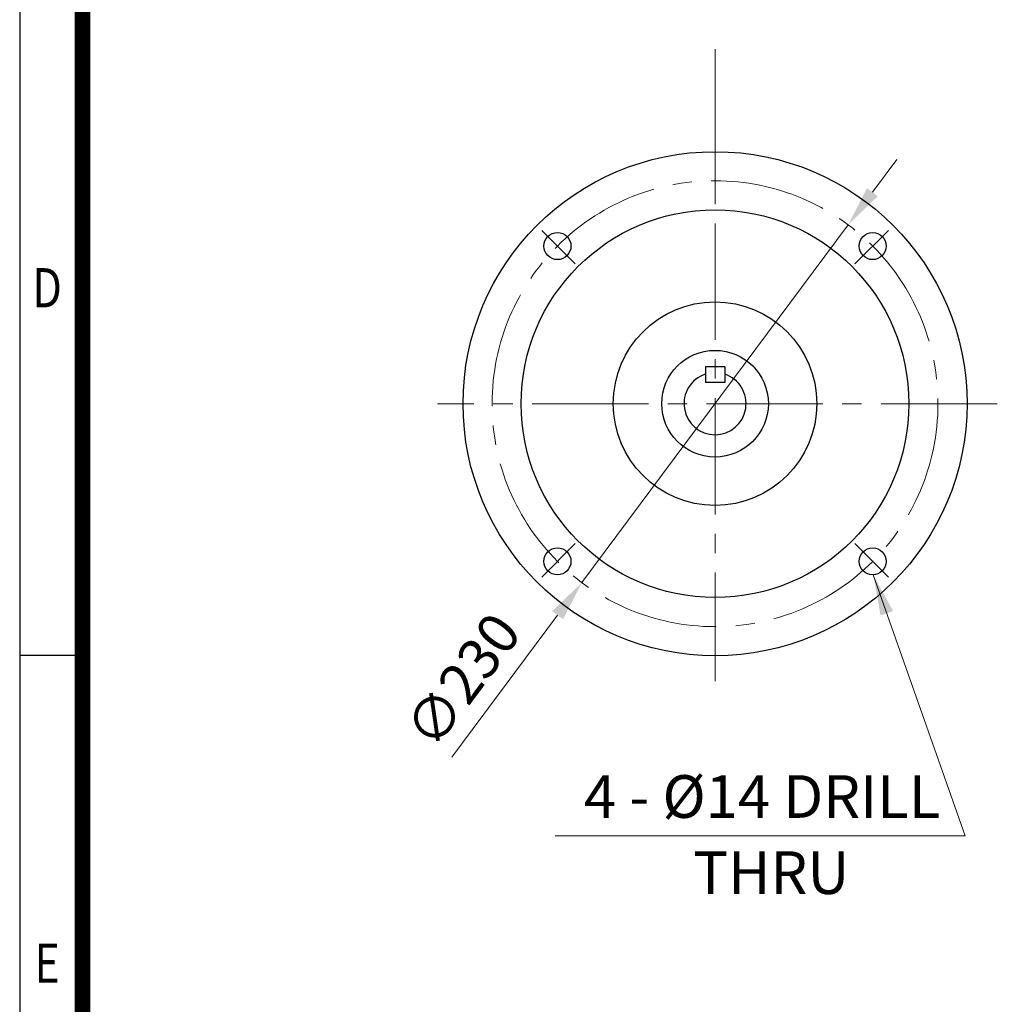
# Model space of a CAD drawing. Units: millimetres. Extents: x 1290 to 2732, y 14 to 2144.
# Drawn here: x 1290 to 1794, y 555 to 1063 of the extents above; entities that cross this region are included whole.
import ezdxf
from ezdxf.enums import TextEntityAlignment as Align

# ---------------------------------------------------------------- set-up
doc = ezdxf.new("R2010")
doc.units = ezdxf.units.MM
doc.header["$LTSCALE"] = 80
doc.linetypes.add('CENTER2', pattern=[1.125, 0.75, -0.125, 0.125, -0.125])
doc.layers.get('0').update_dxf_attribs({"linetype": 'CONTINUOUS', "lineweight": 30})
doc.layers.get('DEFPOINTS').update_dxf_attribs({"linetype": 'CONTINUOUS'})
for name, color, linetype, lineweight in [('C', 1, 'CENTER2', 9), ('D', 7, 'CONTINUOUS', 9), ('O', 3, 'CONTINUOUS', 30)]:
    doc.layers.add(name, color=color, linetype=linetype, lineweight=lineweight)
doc.styles.add('ROMANS', font='romans.shx', dxfattribs={"width": 0.7, "height": 3.5, "bigfont": 'whgtxt.shx'})
doc.styles.get("Standard").update_dxf_attribs({"font": 'romans.shx', "width": 0.8, "bigfont": 'whgtxt.shx'})
doc.dimstyles.get("Standard").update_dxf_attribs({"dimtxt": 3.5, "dimasz": 3.5, "dimexe": 1, "dimexo": 1, "dimgap": 1, "dimtad": 1, "dimdec": 3, "dimdsep": 46, "dimtxsty": 'Standard', "dimcen": 0, "dimclrd": 256, "dimclre": 256, "dimclrt": 256, "dimadec": 3, "dimazin": 2, "dimtp": 0.1, "dimtm": 0.1, "dimtfac": 0.71, "dimtdec": 3, "dimtmove": 0, "dimatfit": 3, "dimfxl": 0, "dimlwd": -1, "dimlwe": -1, "dimarcsym": 0})

# ---------------------------------------------------------------- blocks, each defined once
blk = doc.blocks.new('HS_A4양식_S(297X210MM)')
for p, q in [((18, 277), (18, 14)), ((22, 103), (18, 103))]:
    blk.add_line(p, q)
at = {"color": 0}
blk.add_line((22, 277), (22, 14), dxfattribs=at)
at = {"color": 3, "const_width": 1}
blk.add_lwpolyline([(22, 273.072), (22, 17.5)], dxfattribs=at)
at = {"style": 'ROMANS', "width": 0.8}
for s, p in [('D', (19.75, 126.092)), ('E', (19.75, 83.082))]:
    blk.add_text(s, height=2.5, dxfattribs=at).set_placement(p, align=Align.MIDDLE)
blk = doc.blocks.new('*D19')
at = {"layer": 'D', "transparency": 16777216}
for p, q in [((1729.74, 973.86), (1742.28, 990.71)), ((1717.2, 957.02), (1579.88, 772.52)), ((1512.77, 682.35), (1567.34, 755.67))]:
    blk.add_line(p, q, dxfattribs=at)
for points in [[(1726.93, 975.95), (1732.55, 971.78), (1717.2, 957.02)], [(1564.53, 757.76), (1570.15, 753.58), (1579.88, 772.52)]]:
    blk.add_solid(points, dxfattribs=at)
at = {"layer": 'DEFPOINTS', "color": 0, "transparency": 16777216}
for p in [(1717.2, 957.02), (1579.88, 772.52)]:
    blk.add_point(p, dxfattribs=at)
at = {"layer": 'D', "transparency": 16777216, "insert": (1520.55, 720.44), "char_height": 21, "attachment_point": 5, "rotation": 53.3397}
blk.add_mtext('∅230', dxfattribs=at)

msp = doc.modelspace()

# ---------------------------------------------------------------- linework, layer by layer
at = {"layer": 'C'}
for p, q in [((1648.5398, 1047.6815), (1648.5398, 721.6086)), ((1648.5398, 972.3324), (1648.5398, 990.8172)), ((1559.1394, 954.1673), (1576.459, 936.8478)), ((1737.9401, 954.1673), (1720.6206, 936.8478)), ((1794.1541, 864.767), (1505.4459, 864.767)), ((1559.1394, 775.3667), (1576.459, 792.6862)), ((1737.9401, 775.3667), (1720.6206, 792.6862)), ((1648.5398, 757.2016), (1648.5398, 738.7168))]:
    msp.add_line(p, q, dxfattribs=at)
msp.add_circle((1648.5398, 864.767), 115, dxfattribs=at)
at = {"layer": 'D'}
msp.add_line((1566.0663, 641.7716), (1777.6552, 641.7716), dxfattribs=at)
at = {"layer": 'O'}
for p, q in [((1643.5398, 883.767), (1643.5398, 875.767)), ((1653.5398, 883.767), (1643.5398, 883.767)), ((1653.5398, 883.767), (1653.5398, 875.767)), ((1653.5398, 875.767), (1643.5398, 875.767))]:
    msp.add_line(p, q, dxfattribs=at)
for centre, radius in [((1648.5398, 864.767), 130), ((1648.5398, 864.767), 100), ((1567.2225, 946.0843), 7), ((1729.857, 946.0843), 7), ((1648.5398, 864.767), 52.5), ((1648.5398, 864.767), 27.5), ((1567.2225, 783.4497), 7), ((1729.857, 783.4497), 7)]:
    msp.add_circle(centre, radius, dxfattribs=at)
msp.add_arc((1648.5398, 864.767), 16, 108.209957, 71.790043, dxfattribs=at)

# ---------------------------------------------------------------- block references
at = {"lineweight": 0, "xscale": 8.100000000000001, "yscale": 8.100000000000001, "zscale": 8.100000000000001}
msp.add_blockref('HS_A4양식_S(297X210MM)', (1144.0235, -99.4), dxfattribs=at)

# ---------------------------------------------------------------- texts
at = {"layer": 'D', "char_height": 22, "attachment_point": 1, "style": 'ROMANS'}
for s, insert in [('4 - %%C14 DRILL', (1580.8761, 673.1332)), ('THRU', (1637.3061, 633.8723))]:
    msp.add_mtext_dynamic_manual_height_columns(s, width=186.468711, gutter_width=17.7679, heights=[0], dxfattribs=dict(at, insert=insert))

# ---------------------------------------------------------------- dimensions: what is measured, and where the dimension line sits
at = {"layer": 'D'}
dim = msp.add_diameter_dim_2p(p1=(1717.2027, 957.0188), p2=(1579.8768, 772.5152), dimstyle='Standard', override={"dimscale": 6}, dxfattribs=at)
dim.commit()
dim.dimension.update_dxf_attribs({"geometry": '*D19', "text_midpoint": (1520.547, 720.4377)})

# ---------------------------------------------------------------- leaders
msp.add_leader([(1730.1804, 776.4572), (1777.6552, 641.7716)], dimstyle='Standard', override={"dimscale": 6, "dimgap": 1, "dimtad": 0}, dxfattribs=at)

doc.saveas('drawing.dxf')
